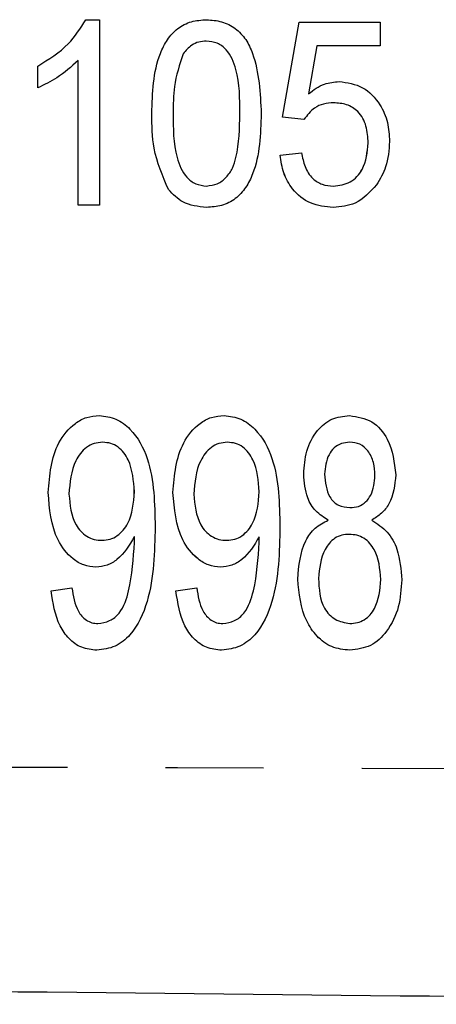
# Model space of a CAD drawing. Extents: x 57.1 to 146.6, y 43.3 to 132.4.
# Drawn here: x 137.5 to 140.2, y 49.1 to 55.5 of the extents above; entities that cross this region are included whole.
import ezdxf

# ---------------------------------------------------------------- set-up
doc = ezdxf.new("R2010")
doc.units = 0
doc.header["$LTSCALE"] = 0.5
doc.linetypes.add('PHANTOM', pattern=[12.7, 6.35, -1.27, 1.27, -1.27, 1.27, -1.27])
doc.layers.get('0').update_dxf_attribs({"linetype": 'CONTINUOUS'})

msp = doc.modelspace()

# ---------------------------------------------------------------- linework, layer by layer
at = {"color": 7, "linetype": 'CONTINUOUS'}
for p, q in [((137.9386, 55.4647), (138.0278, 55.4647)), ((138.0278, 55.4647), (138.0278, 54.2647)), ((139.2123, 54.834), (139.32, 55.4494)), ((139.2124, 54.834), (139.3201, 55.4494)), ((139.32, 55.4494), (139.8431, 55.4494)), ((139.8431, 55.4494), (139.8431, 55.2955)), ((138.7186, 55.3263), (138.7186, 55.3263)), ((139.4342, 55.2955), (139.3799, 54.9847)), ((139.8431, 55.2955), (139.4342, 55.2955)), ((137.6278, 55.0229), (137.6278, 55.1647)), ((137.6278, 55.1647), (137.6278, 55.1647)), ((137.6278, 55.0229), (137.6278, 55.1647)), ((137.8893, 54.2647), (137.8893, 55.1998)), ((137.8894, 55.1998), (137.8893, 55.1998)), ((137.8894, 54.2647), (137.8894, 55.1998)), ((139.3799, 54.9847), (139.3799, 54.9847)), ((139.5419, 54.9263), (139.5419, 54.9263)), ((138.3663, 54.8566), (138.3662, 54.8566)), ((138.9355, 54.857), (138.9354, 54.857)), ((139.3508, 54.8186), (139.2123, 54.834)), ((139.2124, 54.834), (139.2123, 54.834)), ((139.3508, 54.8186), (139.2124, 54.834)), ((139.7662, 54.6671), (139.7662, 54.6671)), ((139.197, 54.5878), (139.3354, 54.6032)), ((139.197, 54.5878), (139.3354, 54.6032)), ((139.197, 54.5878), (139.197, 54.5878)), ((138.7201, 54.3878), (138.7201, 54.3878)), ((139.5407, 54.3878), (139.5407, 54.3878)), ((138.4737, 54.365), (138.4737, 54.365)), ((138.0278, 54.2647), (137.8893, 54.2647)), ((138.0476, 52.7285), (138.0476, 52.7285)), ((138.8553, 52.7285), (138.8553, 52.7285)), ((139.647, 52.7285), (139.647, 52.7285)), ((139.3489, 52.5233), (139.3489, 52.5233)), ((139.8105, 52.5134), (139.8104, 52.5134)), ((137.6952, 52.4037), (137.6952, 52.4037)), ((138.2529, 52.4079), (138.2528, 52.4079)), ((138.5028, 52.4037), (138.5028, 52.4037)), ((139.0605, 52.4079), (139.0605, 52.4079)), ((139.6485, 52.3054), (139.6485, 52.3054)), ((139.5082, 52.2243), (139.5082, 52.2243)), ((138.044, 52.0939), (138.044, 52.0939)), ((138.2529, 52.1167), (138.2528, 52.1167)), ((138.8517, 52.0939), (138.8517, 52.0939)), ((139.0605, 52.1167), (139.0605, 52.1167)), ((139.644, 52.1323), (139.644, 52.1323)), ((138.2535, 52.0801), (138.2534, 52.0801)), ((139.0611, 52.0801), (139.0611, 52.0801)), ((139.3105, 51.8433), (139.3105, 51.8433)), ((139.8489, 51.8409), (139.8489, 51.8409)), ((137.7144, 51.767), (137.849, 51.7862)), ((137.7144, 51.767), (137.849, 51.7862)), ((137.7144, 51.767), (137.7144, 51.767)), ((138.522, 51.767), (138.6567, 51.7862)), ((138.5221, 51.767), (138.522, 51.767)), ((138.5221, 51.767), (138.6567, 51.7862)), ((138.017, 51.5554), (138.017, 51.5554)), ((138.8246, 51.5554), (138.8246, 51.5554)), ((139.6479, 51.5554), (139.6479, 51.5554))]:
    msp.add_line(p, q, dxfattribs=at)
for points, knots in [([(137.6278, 55.1647), (137.6988, 55.2079), (137.8255, 55.2849), (137.9041, 55.4098), (137.9386, 55.4647)], [0, 0, 0, 0, 0.560333, 1, 1, 1, 1]), ([(137.6278, 55.1647), (137.6988, 55.2079), (137.8255, 55.2849), (137.9041, 55.4098), (137.9386, 55.4647)], [0, 0, 0, 0, 0.560333, 1, 1, 1, 1]), ([(138.3662, 54.8566), (138.3702, 54.9906), (138.3753, 55.1583), (138.4631, 55.3373), (138.5302, 55.4119), (138.6209, 55.458), (138.687, 55.4625), (138.7201, 55.4647)], [0, 0, 0, 0, 0.499597, 0.624929, 0.749962, 0.874847, 1, 1, 1, 1]), ([(138.3663, 54.8566), (138.3703, 54.9906), (138.3753, 55.1583), (138.4631, 55.3373), (138.5302, 55.4119), (138.6209, 55.458), (138.687, 55.4625), (138.7201, 55.4647)], [0, 0, 0, 0, 0.499598, 0.624929, 0.749962, 0.874847, 1, 1, 1, 1]), ([(138.7201, 55.4647), (138.7531, 55.4622), (138.8192, 55.4572), (138.9101, 55.4121), (138.9784, 55.3382), (139.0604, 55.1564), (139.0679, 54.9897), (139.0739, 54.8566)], [0, 0, 0, 0, 0.125192, 0.250284, 0.375201, 0.500609, 1, 1, 1, 1]), ([(138.7186, 55.3263), (138.702, 55.3251), (138.6689, 55.3227), (138.6138, 55.297), (138.586, 55.2641), (138.5691, 55.2441)], [0, 0, 0, 0, 0.280314, 0.560505, 1, 1, 1, 1]), ([(138.9354, 54.857), (138.9357, 54.9534), (138.936, 55.0975), (138.8694, 55.2576), (138.7909, 55.3184), (138.7427, 55.3237), (138.7186, 55.3263)], [0, 0, 0, 0, 0.501753, 0.750134, 0.875137, 1, 1, 1, 1]), ([(138.9355, 54.857), (138.9357, 54.9534), (138.936, 55.0975), (138.8694, 55.2576), (138.7909, 55.3184), (138.7427, 55.3237), (138.7186, 55.3263)], [0, 0, 0, 0, 0.501753, 0.750134, 0.875137, 1, 1, 1, 1]), ([(138.5691, 55.2441), (138.5459, 55.1738), (138.5043, 55.0479), (138.5046, 54.9155), (138.5047, 54.857)], [0, 0, 0, 0, 0.558286, 1, 1, 1, 1]), ([(137.8893, 55.1998), (137.8448, 55.1604), (137.7652, 55.09), (137.6698, 55.0434), (137.6278, 55.0229)], [0, 0, 0, 0, 0.55969, 1, 1, 1, 1]), ([(139.3799, 54.9847), (139.4132, 55.0095), (139.4726, 55.0538), (139.5459, 55.0614), (139.5782, 55.0647)], [0, 0, 0, 0, 0.560047, 1, 1, 1, 1]), ([(139.3799, 54.9847), (139.4132, 55.0095), (139.4726, 55.0538), (139.546, 55.0614), (139.5782, 55.0647)], [0, 0, 0, 0, 0.5600402, 1, 1, 1, 1]), ([(139.5782, 55.0647), (139.6312, 55.0567), (139.7374, 55.0407), (139.843, 54.9269), (139.8976, 54.8013), (139.9023, 54.718), (139.9046, 54.6763)], [0, 0, 0, 0, 0.278603, 0.558291, 0.778942, 1, 1, 1, 1]), ([(139.5419, 54.9263), (139.5204, 54.9251), (139.4773, 54.9228), (139.4053, 54.8902), (139.3715, 54.8457), (139.3508, 54.8186)], [0, 0, 0, 0, 0.2808674, 0.5609824, 1, 1, 1, 1]), ([(139.7662, 54.6671), (139.7641, 54.7036), (139.7599, 54.7762), (139.7108, 54.8698), (139.628, 54.9208), (139.5707, 54.9245), (139.5419, 54.9263)], [0, 0, 0, 0, 0.280871, 0.560103, 0.779466, 1, 1, 1, 1]), ([(139.7662, 54.6671), (139.7641, 54.7036), (139.7599, 54.7762), (139.7108, 54.8698), (139.628, 54.9208), (139.5707, 54.9245), (139.5419, 54.9263)], [0, 0, 0, 0, 0.28087, 0.560096, 0.779457, 1, 1, 1, 1]), ([(138.4737, 54.365), (138.4359, 54.4529), (138.3683, 54.6103), (138.3669, 54.7811), (138.3662, 54.8566)], [0, 0, 0, 0, 0.558188, 1, 1, 1, 1]), ([(138.4737, 54.365), (138.4359, 54.4529), (138.3683, 54.6103), (138.3669, 54.7811), (138.3663, 54.8566)], [0, 0, 0, 0, 0.558189, 1, 1, 1, 1]), ([(138.5047, 54.857), (138.5042, 54.7608), (138.5035, 54.617), (138.5705, 54.4578), (138.6481, 54.3965), (138.6961, 54.3907), (138.7201, 54.3878)], [0, 0, 0, 0, 0.501922, 0.750138, 0.875173, 1, 1, 1, 1]), ([(138.7201, 54.3878), (138.744, 54.3908), (138.7921, 54.3967), (138.8498, 54.4431), (138.8916, 54.5021), (138.9325, 54.641), (138.9342, 54.761), (138.9354, 54.857)], [0, 0, 0, 0, 0.124452, 0.249173, 0.374134, 0.499395, 1, 1, 1, 1]), ([(138.7201, 54.3878), (138.7441, 54.3908), (138.7921, 54.3967), (138.8499, 54.4431), (138.8916, 54.5021), (138.9326, 54.641), (138.9342, 54.761), (138.9355, 54.857)], [0, 0, 0, 0, 0.1244517, 0.2491729, 0.3741337, 0.4993951, 1, 1, 1, 1]), ([(139.0739, 54.8566), (139.0699, 54.7226), (139.0649, 54.5551), (138.9771, 54.3762), (138.9099, 54.3018), (138.8192, 54.2559), (138.7531, 54.2515), (138.7201, 54.2494)], [0, 0, 0, 0, 0.499577, 0.624891, 0.749935, 0.874831, 1, 1, 1, 1]), ([(139.5407, 54.3878), (139.5789, 54.3924), (139.6552, 54.4015), (139.7515, 54.5097), (139.7606, 54.6074), (139.7662, 54.6671)], [0, 0, 0, 0, 0.280088, 0.559898, 1, 1, 1, 1]), ([(139.5407, 54.3878), (139.5789, 54.3924), (139.6552, 54.4015), (139.7516, 54.5097), (139.7606, 54.6074), (139.7662, 54.6671)], [0, 0, 0, 0, 0.28009, 0.559895, 1, 1, 1, 1]), ([(139.9046, 54.6763), (139.9009, 54.6199), (139.8942, 54.5193), (139.8428, 54.433), (139.8202, 54.395)], [0, 0, 0, 0, 0.55984, 1, 1, 1, 1]), ([(139.54, 54.2494), (139.4896, 54.2542), (139.3891, 54.2639), (139.2767, 54.3568), (139.2141, 54.4708), (139.2027, 54.5488), (139.197, 54.5878)], [0, 0, 0, 0, 0.279682, 0.558799, 0.779223, 1, 1, 1, 1]), ([(139.54, 54.2494), (139.4897, 54.2542), (139.3891, 54.2639), (139.2767, 54.3568), (139.2142, 54.4708), (139.2027, 54.5488), (139.197, 54.5878)], [0, 0, 0, 0, 0.279688, 0.558798, 0.779226, 1, 1, 1, 1]), ([(139.3354, 54.6032), (139.3412, 54.5729), (139.3527, 54.5124), (139.3982, 54.4366), (139.4678, 54.3933), (139.5164, 54.3897), (139.5407, 54.3878)], [0, 0, 0, 0, 0.280805, 0.56025, 0.779797, 1, 1, 1, 1]), ([(139.8202, 54.395), (139.7776, 54.3481), (139.7012, 54.2642), (139.5893, 54.2539), (139.54, 54.2494)], [0, 0, 0, 0, 0.558773, 1, 1, 1, 1]), ([(138.7201, 54.2494), (138.666, 54.2548), (138.5694, 54.2647), (138.503, 54.3343), (138.4737, 54.365)], [0, 0, 0, 0, 0.559334, 1, 1, 1, 1]), ([(138.7201, 54.2494), (138.666, 54.2548), (138.5694, 54.2647), (138.503, 54.3343), (138.4737, 54.365)], [0, 0, 0, 0, 0.559334, 1, 1, 1, 1]), ([(137.6952, 52.4037), (137.7047, 52.5159), (137.719, 52.6844), (137.8443, 52.8405), (137.943, 52.8948), (137.9985, 52.8993), (138.0263, 52.9016)], [0, 0, 0, 0, 0.498839, 0.748925, 0.874468, 1, 1, 1, 1]), ([(137.6952, 52.4037), (137.7047, 52.5159), (137.719, 52.6844), (137.8443, 52.8405), (137.943, 52.8948), (137.9985, 52.8993), (138.0263, 52.9016)], [0, 0, 0, 0, 0.49884, 0.748929, 0.874474, 1, 1, 1, 1]), ([(138.0263, 52.9016), (138.0634, 52.8967), (138.1377, 52.8869), (138.259, 52.7938), (138.3483, 52.6254), (138.3834, 52.4045), (138.3861, 52.2562), (138.3874, 52.1819)], [0, 0, 0, 0, 0.124569, 0.24954, 0.498482, 0.749001, 1, 1, 1, 1]), ([(138.5028, 52.4037), (138.5123, 52.5159), (138.5266, 52.6844), (138.6519, 52.8405), (138.7506, 52.8948), (138.8062, 52.8993), (138.8339, 52.9016)], [0, 0, 0, 0, 0.498839, 0.748924, 0.874468, 1, 1, 1, 1]), ([(138.5028, 52.4037), (138.5124, 52.5159), (138.5266, 52.6844), (138.652, 52.8405), (138.7506, 52.8948), (138.8062, 52.8993), (138.834, 52.9016)], [0, 0, 0, 0, 0.498839, 0.748925, 0.874468, 1, 1, 1, 1]), ([(138.8339, 52.9016), (138.871, 52.8967), (138.9454, 52.8869), (139.0666, 52.7938), (139.1559, 52.6254), (139.191, 52.4045), (139.1937, 52.2562), (139.1951, 52.1819)], [0, 0, 0, 0, 0.1245729, 0.2495403, 0.4984817, 0.749001, 1, 1, 1, 1]), ([(139.3489, 52.5233), (139.3524, 52.5736), (139.3592, 52.674), (139.4249, 52.8006), (139.526, 52.8886), (139.6055, 52.8973), (139.6452, 52.9016)], [0, 0, 0, 0, 0.280751, 0.560774, 0.780323, 1, 1, 1, 1]), ([(139.3489, 52.5233), (139.3524, 52.5736), (139.3593, 52.674), (139.4249, 52.8006), (139.5261, 52.8886), (139.6055, 52.8973), (139.6452, 52.9016)], [0, 0, 0, 0, 0.280749, 0.56077, 0.780324, 1, 1, 1, 1]), ([(139.6452, 52.9016), (139.6961, 52.8936), (139.7981, 52.8776), (139.9202, 52.7276), (139.9356, 52.5978), (139.945, 52.5185)], [0, 0, 0, 0, 0.279282, 0.559864, 1, 1, 1, 1]), ([(138.0476, 52.7285), (138.029, 52.727), (137.9919, 52.7241), (137.9257, 52.6879), (137.845, 52.5807), (137.8359, 52.4683), (137.8298, 52.3935)], [0, 0, 0, 0, 0.125509, 0.251033, 0.500916, 1, 1, 1, 1]), ([(138.2529, 52.4079), (138.248, 52.4795), (138.2406, 52.5869), (138.1649, 52.6911), (138.1009, 52.7245), (138.0654, 52.7272), (138.0476, 52.7285)], [0, 0, 0, 0, 0.499435, 0.749064, 0.874484, 1, 1, 1, 1]), ([(138.2528, 52.4079), (138.2479, 52.4795), (138.2406, 52.5869), (138.1649, 52.6911), (138.1008, 52.7245), (138.0654, 52.7272), (138.0476, 52.7285)], [0, 0, 0, 0, 0.499436, 0.749064, 0.874484, 1, 1, 1, 1]), ([(138.8553, 52.7285), (138.8367, 52.727), (138.7995, 52.7241), (138.7333, 52.6879), (138.6527, 52.5807), (138.6435, 52.4683), (138.6374, 52.3935)], [0, 0, 0, 0, 0.125509, 0.251033, 0.500916, 1, 1, 1, 1]), ([(139.0605, 52.4079), (139.0556, 52.4795), (139.0483, 52.5869), (138.9726, 52.6911), (138.9085, 52.7245), (138.873, 52.7272), (138.8553, 52.7285)], [0, 0, 0, 0, 0.499436, 0.749064, 0.874484, 1, 1, 1, 1]), ([(139.0605, 52.4079), (139.0556, 52.4795), (139.0483, 52.5869), (138.9725, 52.6911), (138.9085, 52.7245), (138.873, 52.7272), (138.8553, 52.7285)], [0, 0, 0, 0, 0.499432, 0.749065, 0.874476, 1, 1, 1, 1]), ([(139.647, 52.7285), (139.6285, 52.7272), (139.5915, 52.7246), (139.5432, 52.6943), (139.4955, 52.6285), (139.4884, 52.5661), (139.4835, 52.5224)], [0, 0, 0, 0, 0.187211, 0.373836, 0.561151, 1, 1, 1, 1]), ([(139.8105, 52.5134), (139.8086, 52.5417), (139.805, 52.5984), (139.7716, 52.6716), (139.7144, 52.722), (139.6695, 52.7263), (139.647, 52.7285)], [0, 0, 0, 0, 0.280997, 0.561329, 0.780421, 1, 1, 1, 1]), ([(139.8104, 52.5134), (139.8086, 52.5417), (139.805, 52.5984), (139.7716, 52.6716), (139.7144, 52.722), (139.6695, 52.7263), (139.647, 52.7285)], [0, 0, 0, 0, 0.2809941, 0.5613226, 0.7804119, 1, 1, 1, 1]), ([(139.5082, 52.2243), (139.4797, 52.2422), (139.4227, 52.278), (139.3596, 52.3843), (139.353, 52.4706), (139.3489, 52.5233)], [0, 0, 0, 0, 0.280156, 0.560213, 1, 1, 1, 1]), ([(139.5082, 52.2243), (139.4797, 52.2422), (139.4227, 52.278), (139.3596, 52.3843), (139.353, 52.4706), (139.3489, 52.5233)], [0, 0, 0, 0, 0.280156, 0.560213, 1, 1, 1, 1]), ([(139.4835, 52.5224), (139.4884, 52.47), (139.4945, 52.4044), (139.5414, 52.3428), (139.5836, 52.312), (139.6226, 52.3081), (139.6485, 52.3054)], [0, 0, 0, 0, 0.498702, 0.624492, 0.750138, 1, 1, 1, 1]), ([(139.6485, 52.3054), (139.6671, 52.3067), (139.7042, 52.3094), (139.7528, 52.3398), (139.7998, 52.4067), (139.8061, 52.4694), (139.8105, 52.5134)], [0, 0, 0, 0, 0.1872014, 0.3737087, 0.5609579, 1, 1, 1, 1]), ([(139.6485, 52.3054), (139.6671, 52.3067), (139.7041, 52.3094), (139.7527, 52.3398), (139.7998, 52.4067), (139.806, 52.4694), (139.8104, 52.5134)], [0, 0, 0, 0, 0.187201, 0.373708, 0.560956, 1, 1, 1, 1]), ([(139.945, 52.5185), (139.9382, 52.4521), (139.9285, 52.3595), (139.8551, 52.265), (139.8111, 52.2378), (139.7891, 52.2243)], [0, 0, 0, 0, 0.557945, 0.778919, 1, 1, 1, 1]), ([(138.0037, 51.9208), (137.9772, 51.9233), (137.9242, 51.9283), (137.8323, 51.9845), (137.7171, 52.1359), (137.7039, 52.2966), (137.6952, 52.4037)], [0, 0, 0, 0, 0.125414, 0.250841, 0.500988, 1, 1, 1, 1]), ([(138.0038, 51.9208), (137.9773, 51.9233), (137.9242, 51.9283), (137.8323, 51.9845), (137.7171, 52.1359), (137.7039, 52.2966), (137.6952, 52.4037)], [0, 0, 0, 0, 0.125414, 0.25084, 0.500991, 1, 1, 1, 1]), ([(138.044, 52.0939), (138.0616, 52.0952), (138.0967, 52.0979), (138.16, 52.1307), (138.2401, 52.2297), (138.2477, 52.3366), (138.2528, 52.4079)], [0, 0, 0, 0, 0.125532, 0.251078, 0.501026, 1, 1, 1, 1]), ([(138.044, 52.0939), (138.0616, 52.0952), (138.0967, 52.0979), (138.16, 52.1307), (138.2401, 52.2297), (138.2478, 52.3366), (138.2529, 52.4079)], [0, 0, 0, 0, 0.125532, 0.251078, 0.501027, 1, 1, 1, 1]), ([(138.8114, 51.9208), (138.7849, 51.9233), (138.7319, 51.9283), (138.6399, 51.9845), (138.5247, 52.1359), (138.5116, 52.2966), (138.5028, 52.4037)], [0, 0, 0, 0, 0.1254198, 0.2508456, 0.5009918, 1, 1, 1, 1]), ([(138.8114, 51.9208), (138.7849, 51.9233), (138.7319, 51.9283), (138.64, 51.9845), (138.5247, 52.1359), (138.5116, 52.2966), (138.5028, 52.4037)], [0, 0, 0, 0, 0.125415, 0.250841, 0.500988, 1, 1, 1, 1]), ([(138.8517, 52.0939), (138.8692, 52.0952), (138.9044, 52.0979), (138.9677, 52.1307), (139.0478, 52.2297), (139.0554, 52.3366), (139.0605, 52.4079)], [0, 0, 0, 0, 0.125532, 0.251078, 0.501026, 1, 1, 1, 1]), ([(138.8517, 52.0939), (138.8692, 52.0952), (138.9044, 52.0979), (138.9677, 52.1307), (139.0477, 52.2297), (139.0554, 52.3366), (139.0605, 52.4079)], [0, 0, 0, 0, 0.1255329, 0.2510718, 0.5010218, 1, 1, 1, 1]), ([(137.8298, 52.3935), (137.836, 52.3236), (137.8452, 52.2189), (137.9281, 52.1243), (137.9923, 52.097), (138.0268, 52.0949), (138.044, 52.0939)], [0, 0, 0, 0, 0.498736, 0.748436, 0.874176, 1, 1, 1, 1]), ([(138.6374, 52.3935), (138.6436, 52.3236), (138.6529, 52.2189), (138.7358, 52.1243), (138.8, 52.097), (138.8344, 52.0949), (138.8517, 52.0939)], [0, 0, 0, 0, 0.498731, 0.748429, 0.874168, 1, 1, 1, 1]), ([(139.3105, 51.8433), (139.3177, 51.9294), (139.3278, 52.0496), (139.4179, 52.1782), (139.4781, 52.2089), (139.5082, 52.2243)], [0, 0, 0, 0, 0.558946, 0.779681, 1, 1, 1, 1]), ([(139.3105, 51.8433), (139.3177, 51.9294), (139.3278, 52.0496), (139.418, 52.1782), (139.4781, 52.2089), (139.5082, 52.2243)], [0, 0, 0, 0, 0.5589414, 0.7796749, 1, 1, 1, 1]), ([(139.7891, 52.2243), (139.8252, 52.2011), (139.8976, 52.1546), (139.9704, 52.0147), (139.9785, 51.9051), (139.9835, 51.8382)], [0, 0, 0, 0, 0.279396, 0.559659, 1, 1, 1, 1]), ([(138.3874, 52.1819), (138.3844, 52.0183), (138.3798, 51.7732), (138.2619, 51.5061), (138.1328, 51.398), (138.0511, 51.3875), (138.0104, 51.3823)], [0, 0, 0, 0, 0.501109, 0.750484, 0.875372, 1, 1, 1, 1]), ([(139.1951, 52.1819), (139.192, 52.0183), (139.1875, 51.7732), (139.0696, 51.5061), (138.9404, 51.398), (138.8588, 51.3875), (138.818, 51.3823)], [0, 0, 0, 0, 0.501107, 0.750481, 0.875369, 1, 1, 1, 1]), ([(138.2528, 52.1167), (138.2207, 52.0624), (138.1759, 51.9865), (138.0775, 51.9282), (138.0283, 51.9233), (138.0037, 51.9208)], [0, 0, 0, 0, 0.558279, 0.779287, 1, 1, 1, 1]), ([(138.2534, 52.0801), (138.2535, 52.0869), (138.2535, 52.0991), (138.253, 52.1113), (138.2528, 52.1167)], [0, 0, 0, 0, 0.5599722, 1, 1, 1, 1]), ([(138.2535, 52.0801), (138.2535, 52.0869), (138.2535, 52.0991), (138.2531, 52.1113), (138.2529, 52.1167)], [0, 0, 0, 0, 0.559972, 1, 1, 1, 1]), ([(139.0605, 52.1167), (139.0284, 52.0624), (138.9835, 51.9865), (138.8851, 51.9282), (138.836, 51.9233), (138.8114, 51.9208)], [0, 0, 0, 0, 0.558285, 0.779296, 1, 1, 1, 1]), ([(139.0611, 52.0801), (139.0611, 52.0869), (139.0611, 52.0991), (139.0607, 52.1113), (139.0605, 52.1167)], [0, 0, 0, 0, 0.559972, 1, 1, 1, 1]), ([(139.0611, 52.0801), (139.0611, 52.0869), (139.0612, 52.0991), (139.0607, 52.1113), (139.0605, 52.1167)], [0, 0, 0, 0, 0.559972, 1, 1, 1, 1]), ([(139.644, 52.1323), (139.6277, 52.1313), (139.5952, 52.1293), (139.535, 52.1026), (139.4599, 52.0109), (139.451, 51.9125), (139.4451, 51.8469)], [0, 0, 0, 0, 0.1257538, 0.2513426, 0.5007588, 1, 1, 1, 1]), ([(139.8489, 51.8409), (139.8428, 51.9082), (139.8337, 52.0091), (139.7558, 52.1023), (139.6939, 52.1292), (139.6606, 52.1313), (139.644, 52.1323)], [0, 0, 0, 0, 0.499064, 0.748602, 0.874283, 1, 1, 1, 1]), ([(139.8489, 51.8409), (139.8428, 51.9082), (139.8337, 52.0091), (139.7558, 52.1023), (139.6939, 52.1292), (139.6606, 52.1313), (139.644, 52.1323)], [0, 0, 0, 0, 0.499061, 0.748603, 0.874274, 1, 1, 1, 1]), ([(138.017, 51.5554), (138.0433, 51.5592), (138.096, 51.5667), (138.1793, 51.6382), (138.2367, 51.819), (138.2467, 51.9755), (138.2534, 52.0801)], [0, 0, 0, 0, 0.124642, 0.249538, 0.498607, 1, 1, 1, 1]), ([(138.017, 51.5554), (138.0433, 51.5592), (138.096, 51.5667), (138.1793, 51.6382), (138.2367, 51.819), (138.2467, 51.9755), (138.2535, 52.0801)], [0, 0, 0, 0, 0.124643, 0.249534, 0.498606, 1, 1, 1, 1]), ([(138.8246, 51.5554), (138.8509, 51.5592), (138.9036, 51.5667), (138.9869, 51.6382), (139.0443, 51.819), (139.0544, 51.9755), (139.0611, 52.0801)], [0, 0, 0, 0, 0.1246427, 0.2495344, 0.498606, 1, 1, 1, 1]), ([(138.8246, 51.5554), (138.851, 51.5592), (138.9036, 51.5667), (138.9869, 51.6382), (139.0443, 51.819), (139.0544, 51.9755), (139.0611, 52.0801)], [0, 0, 0, 0, 0.124642, 0.249538, 0.498607, 1, 1, 1, 1]), ([(139.647, 51.3823), (139.6072, 51.3865), (139.5275, 51.3949), (139.4303, 51.4702), (139.3328, 51.6144), (139.3197, 51.749), (139.3105, 51.8433)], [0, 0, 0, 0, 0.186716, 0.373449, 0.560877, 1, 1, 1, 1]), ([(139.647, 51.3823), (139.6072, 51.3865), (139.5276, 51.3949), (139.4303, 51.4702), (139.3328, 51.6144), (139.3197, 51.749), (139.3105, 51.8433)], [0, 0, 0, 0, 0.1867155, 0.3734529, 0.5608796, 1, 1, 1, 1]), ([(139.4451, 51.8469), (139.4483, 51.7789), (139.4532, 51.6769), (139.549, 51.5734), (139.6149, 51.5614), (139.6479, 51.5554)], [0, 0, 0, 0, 0.500511, 0.750414, 1, 1, 1, 1]), ([(139.9835, 51.8382), (139.9798, 51.779), (139.9723, 51.6609), (139.9001, 51.5106), (139.7872, 51.3998), (139.6937, 51.3882), (139.647, 51.3823)], [0, 0, 0, 0, 0.28087, 0.561129, 0.780746, 1, 1, 1, 1]), ([(139.6479, 51.5554), (139.6642, 51.5565), (139.6968, 51.5586), (139.7579, 51.584), (139.8347, 51.6756), (139.8432, 51.7748), (139.8489, 51.8409)], [0, 0, 0, 0, 0.12574, 0.251341, 0.500821, 1, 1, 1, 1]), ([(139.6479, 51.5554), (139.6642, 51.5565), (139.6969, 51.5586), (139.7579, 51.584), (139.8347, 51.6756), (139.8432, 51.7748), (139.8489, 51.8409)], [0, 0, 0, 0, 0.12574, 0.251341, 0.500821, 1, 1, 1, 1]), ([(138.0104, 51.3823), (137.9768, 51.3857), (137.9096, 51.3924), (137.8262, 51.4543), (137.7429, 51.5754), (137.7262, 51.688), (137.7144, 51.767)], [0, 0, 0, 0, 0.186566, 0.373095, 0.560181, 1, 1, 1, 1]), ([(138.0104, 51.3823), (137.9768, 51.3857), (137.9096, 51.3924), (137.8262, 51.4543), (137.7429, 51.5754), (137.7262, 51.688), (137.7144, 51.767)], [0, 0, 0, 0, 0.18656, 0.373095, 0.560182, 1, 1, 1, 1]), ([(137.849, 51.7862), (137.857, 51.7336), (137.869, 51.6548), (137.9294, 51.5812), (137.9775, 51.558), (138.0038, 51.5563), (138.017, 51.5554)], [0, 0, 0, 0, 0.499952, 0.7489, 0.874562, 1, 1, 1, 1]), ([(138.818, 51.3823), (138.7844, 51.3857), (138.7172, 51.3924), (138.6338, 51.4543), (138.5506, 51.5754), (138.5338, 51.688), (138.522, 51.767)], [0, 0, 0, 0, 0.18656, 0.373095, 0.560182, 1, 1, 1, 1]), ([(138.818, 51.3823), (138.7844, 51.3857), (138.7172, 51.3924), (138.6339, 51.4543), (138.5506, 51.5754), (138.5338, 51.688), (138.5221, 51.767)], [0, 0, 0, 0, 0.186566, 0.373095, 0.560181, 1, 1, 1, 1]), ([(138.6567, 51.7862), (138.6647, 51.7336), (138.6767, 51.6548), (138.737, 51.5812), (138.7851, 51.558), (138.8115, 51.5563), (138.8246, 51.5554)], [0, 0, 0, 0, 0.499947, 0.748901, 0.874551, 1, 1, 1, 1]), ([(145.109, 49.0896), (141.0506, 49.1321), (132.9334, 49.2171), (121.6274, 49.3355), (111.191, 49.4448), (104.8133, 49.5116), (101.6247, 49.545)], [0, 0, 0, 0, 0.2799876, 0.5600039, 0.780012, 1, 1, 1, 1])]:
    msp.add_open_spline(points, degree=3, knots=knots, dxfattribs=at)
at = {"color": 8, "linetype": 'PHANTOM'}
msp.add_open_spline([(101.6247, 50.5449), (105.6831, 50.5252), (113.8003, 50.4857), (125.1062, 50.5825), (135.5426, 50.6472), (141.9203, 50.6088), (145.109, 50.5895)], degree=3, knots=[0, 0, 0, 0, 0.279987, 0.560004, 0.780012, 1, 1, 1, 1], dxfattribs=at)

doc.saveas('drawing.dxf')
